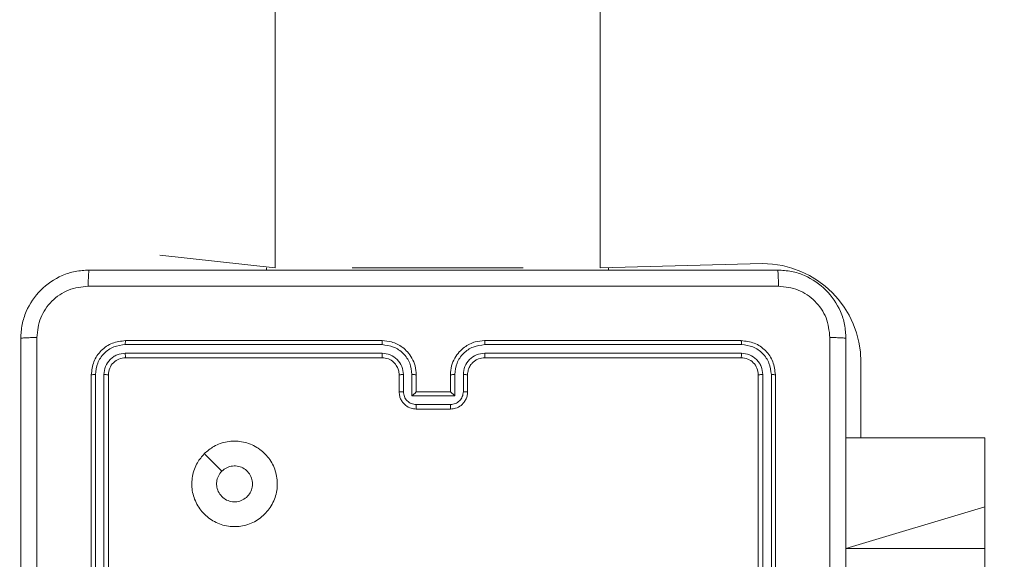
# Model space of a CAD drawing. Units: millimetres. Extents: x -537 to 482, y -545 to 449.
# Drawn here: x -76 to -65, y 17 to 23 of the extents above; entities that cross this region are included whole.
import ezdxf

# ---------------------------------------------------------------- set-up
doc = ezdxf.new("R2010")
doc.units = ezdxf.units.MM
doc.header["$PDSIZE"] = -1
doc.layers.add('SLD-0_0', color=179, linetype='Continuous')
doc.styles.add('SLDTEXTSTYLE0', font='TXT', dxfattribs={"width": 0.605})
doc.dimstyles.new('SLDDIMSTYLE1', dxfattribs={"dimtxt": 0.205465, "dimasz": 0.15, "dimexe": 0, "dimexo": 0.0625, "dimgap": 0.051366, "dimtad": 0, "dimdec": 0, "dimrnd": 1e-09, "dimzin": 12, "dimdsep": 46, "dimtxsty": 'SLDTEXTSTYLE0', "dimsah": 1, "dimcen": 0.09, "dimadec": 0, "dimazin": 3, "dimtfac": 1, "dimtdec": 0, "dimtofl": 0, "dimtmove": 0, "dimatfit": 3, "dimfxl": 1, "dimfrac": 2, "dimtolj": 1, "dimtzin": 12, "dimarcsym": 0})

# ---------------------------------------------------------------- blocks, each defined once
blk = doc.blocks.new('_D')
at = {"layer": 'Defpoints', "color": 0, "transparency": 16777216}
for p in [(-526.585, 448.632), (-57.848, 448.632), (-193.588, -431.368)]:
    blk.add_point(p, dxfattribs=at)
at = {"layer": 'SLD-0_0', "color": 0, "lineweight": -2, "transparency": 16777216}
for p, q in [((-57.91, 448.632), (-526.585, 448.632)), ((-526.585, 448.482), (-526.585, 33.683)), ((-526.585, -431.218), (-526.585, -16.42)), ((-193.651, -431.368), (-526.585, -431.368))]:
    blk.add_line(p, q, dxfattribs=at)
at = {"layer": 'SLD-0_0', "color": 0, "transparency": 16777216}
for points in [[(-526.56, 448.482), (-526.61, 448.482), (-526.585, 448.632)], [(-526.61, -431.218), (-526.56, -431.218), (-526.585, -431.368)]]:
    blk.add_solid(points, dxfattribs=at)
at = {"layer": 'SLD-0_0', "color": 0, "transparency": 16777216, "insert": (-536.585, 8.632), "char_height": 20, "attachment_point": 2, "rotation": 90}
blk.add_mtext('\\A1;880', dxfattribs=at)
blk = doc.blocks.new('_D_2')
at = {"layer": 'Defpoints', "color": 0, "transparency": 16777216}
for p in [(-443.894, 248.688), (-57.548, 248.688), (-193.59, -281.706)]:
    blk.add_point(p, dxfattribs=at)
at = {"layer": 'SLD-0_0', "color": 0, "lineweight": -2, "transparency": 16777216}
for p, q in [((-57.61, 248.688), (-443.894, 248.688)), ((-443.894, 248.538), (-443.894, 8.543)), ((-443.894, -281.556), (-443.894, -41.56)), ((-193.653, -281.706), (-443.894, -281.706))]:
    blk.add_line(p, q, dxfattribs=at)
at = {"layer": 'SLD-0_0', "color": 0, "transparency": 16777216}
for points in [[(-443.869, 248.538), (-443.919, 248.538), (-443.894, 248.688)], [(-443.919, -281.556), (-443.869, -281.556), (-443.894, -281.706)]]:
    blk.add_solid(points, dxfattribs=at)
at = {"layer": 'SLD-0_0', "color": 0, "transparency": 16777216, "insert": (-453.894, -16.509), "char_height": 20, "attachment_point": 2, "rotation": 90}
blk.add_mtext('\\A1;530', dxfattribs=at)

msp = doc.modelspace()

# ---------------------------------------------------------------- linework, layer by layer
at = {"color": 7, "linetype": 'Continuous', "lineweight": 18}
for p, q in [((-73.098, 84.231), (-73.098, 20.031)), ((-69.298, 20.031), (-69.298, 84.231)), ((-74.448, 20.181), (-74.448, 20.181)), ((-74.448, 20.181), (-73.098, 20.031)), ((-73.198, 20.031), (-73.198, 20.006)), ((-72.198, 20.031), (-70.198, 20.031)), ((-69.198, 20.031), (-69.198, 20.006)), ((-71.848, 19.134), (-74.85, 19.134)), ((-71.848, 19.181), (-74.848, 19.181)), ((-67.648, 19.181), (-70.648, 19.181)), ((-67.645, 19.134), (-70.647, 19.134)), ((-71.848, 19.034), (-74.85, 19.034)), ((-67.645, 19.034), (-70.647, 19.034)), ((-71.848, 18.981), (-74.848, 18.981)), ((-67.648, 18.981), (-70.648, 18.981)), ((-75.248, 18.781), (-75.248, 15.781)), ((-75.2, 18.784), (-75.2, 15.782)), ((-75.1, 18.784), (-75.1, 15.782)), ((-75.048, 18.781), (-75.048, 15.781)), ((-71.648, 18.581), (-71.648, 18.781)), ((-71.598, 18.584), (-71.598, 18.784)), ((-71.498, 18.534), (-71.498, 18.784)), ((-71.448, 18.581), (-71.448, 18.781)), ((-71.048, 18.781), (-71.048, 18.581)), ((-70.997, 18.784), (-70.997, 18.534)), ((-70.897, 18.784), (-70.897, 18.584)), ((-70.848, 18.781), (-70.848, 18.581)), ((-67.448, 15.781), (-67.448, 18.781)), ((-67.395, 15.782), (-67.395, 18.784)), ((-67.295, 15.782), (-67.295, 18.784)), ((-67.248, 15.781), (-67.248, 18.781)), ((-71.448, 18.581), (-71.448, 18.581)), ((-71.048, 18.581), (-71.448, 18.581)), ((-71.048, 18.581), (-71.048, 18.581)), ((-70.997, 18.534), (-71.498, 18.534)), ((-71.047, 18.433), (-71.448, 18.433)), ((-71.048, 18.381), (-71.448, 18.381)), ((-64.798, 18.046), (-66.423, 18.046)), ((-64.798, 18.046), (-64.798, 18.045)), ((-64.798, 18.045), (-64.798, 17.239)), ((-64.798, 17.239), (-64.798, 16.75)), ((-64.798, 16.75), (-64.798, -62.381))]:
    msp.add_line(p, q, dxfattribs=at)
at = {"color": 8, "linetype": 'Continuous', "lineweight": 18}
for p, q in [((-69.298, 20.031), (-67.398, 20.081)), ((-67.398, 20.081), (-67.398, 20.081)), ((-72.198, 20.031), (-72.198, 20.031)), ((-70.198, 20.031), (-70.198, 20.031)), ((-66.248, 18.931), (-66.248, 18.046)), ((-66.248, 18.931), (-66.248, 18.931)), ((-64.798, 18.045), (-66.423, 18.046)), ((-64.798, 17.239), (-66.423, 16.75)), ((-64.798, 16.75), (-66.423, 16.75))]:
    msp.add_line(p, q, dxfattribs=at)
at = {"color": 7, "linetype": 'Continuous', "lineweight": 18, "flags": 128}
msp.add_lwpolyline([(-73.926, 17.86), (-73.824, 17.757), (-73.721, 17.655)], dxfattribs=at)
at = {"color": 7, "linetype": 'Continuous', "lineweight": 18}
msp.add_arc((-67.398, 18.931), 1.15, 360, 90, dxfattribs=at)
for points, knots in [([(-76.073, 19.206), (-76.069, 19.261), (-76.063, 19.368), (-75.998, 19.569), (-75.853, 19.786), (-75.635, 19.932), (-75.435, 19.997), (-75.327, 20.003), (-75.273, 20.006)], [0, 0, 0, 0, 0.130357, 0.25732, 0.499989, 0.742415, 0.869448, 1, 1, 1, 1]), ([(-75.273, 20.006), (-75.274, 20.003), (-75.277, 19.998), (-75.28, 19.955), (-75.283, 19.894), (-75.283, 19.844), (-75.283, 19.819)], [0, 0, 0, 0, 0.250003, 0.499915, 0.749602, 1, 1, 1, 1]), ([(-75.273, 20.006), (-74.379, 20.006), (-72.59, 20.006), (-69.905, 20.006), (-68.117, 20.006), (-67.223, 20.006)], [0, 0, 0, 0, 0.333296, 0.666701, 1, 1, 1, 1]), ([(-67.223, 20.006), (-67.221, 20.004), (-67.219, 19.998), (-67.215, 19.955), (-67.213, 19.893), (-67.212, 19.844), (-67.212, 19.819)], [0, 0, 0, 0, 0.250418, 0.500141, 0.750072, 1, 1, 1, 1]), ([(-67.223, 20.006), (-67.168, 20.003), (-67.06, 19.997), (-66.86, 19.932), (-66.643, 19.786), (-66.497, 19.569), (-66.432, 19.368), (-66.426, 19.261), (-66.423, 19.206)], [0, 0, 0, 0, 0.130543, 0.257574, 0.500014, 0.742667, 0.869632, 1, 1, 1, 1]), ([(-75.283, 19.819), (-75.362, 19.809), (-75.519, 19.791), (-75.719, 19.652), (-75.858, 19.453), (-75.876, 19.296), (-75.885, 19.217)], [0, 0, 0, 0, 0.250034, 0.499938, 0.75004, 1, 1, 1, 1]), ([(-67.212, 19.819), (-68.108, 19.819), (-69.901, 19.819), (-72.594, 19.819), (-74.387, 19.819), (-75.283, 19.819)], [0, 0, 0, 0, 0.333337, 0.666665, 1, 1, 1, 1]), ([(-66.61, 19.217), (-66.619, 19.296), (-66.637, 19.453), (-66.776, 19.652), (-66.976, 19.791), (-67.133, 19.809), (-67.212, 19.819)], [0, 0, 0, 0, 0.2499542, 0.5000588, 0.7499767, 1, 1, 1, 1]), ([(-76.073, 19.206), (-76.07, 19.208), (-76.064, 19.21), (-76.021, 19.214), (-75.96, 19.216), (-75.91, 19.217), (-75.885, 19.217)], [0, 0, 0, 0, 0.250419, 0.500157, 0.750074, 1, 1, 1, 1]), ([(-76.073, 11.156), (-76.073, 12.05), (-76.073, 13.839), (-76.073, 16.524), (-76.073, 18.312), (-76.073, 19.206)], [0, 0, 0, 0, 0.333296, 0.666701, 1, 1, 1, 1]), ([(-75.885, 19.217), (-75.885, 18.321), (-75.885, 16.528), (-75.885, 13.835), (-75.885, 12.042), (-75.885, 11.146)], [0, 0, 0, 0, 0.333336, 0.666664, 1, 1, 1, 1]), ([(-74.848, 19.181), (-74.9, 19.175), (-75.005, 19.163), (-75.137, 19.071), (-75.23, 18.939), (-75.242, 18.834), (-75.248, 18.781)], [0, 0, 0, 0, 0.249956, 0.499871, 0.749852, 1, 1, 1, 1]), ([(-74.85, 19.134), (-74.896, 19.129), (-74.965, 19.121), (-75.046, 19.077), (-75.116, 19.018), (-75.184, 18.921), (-75.195, 18.829), (-75.2, 18.784)], [0, 0, 0, 0, 0.250155, 0.376169, 0.500772, 0.750375, 1, 1, 1, 1]), ([(-74.85, 19.134), (-74.85, 19.141), (-74.85, 19.155), (-74.849, 19.171), (-74.848, 19.18), (-74.848, 19.181), (-74.848, 19.181)], [0, 0, 0, 0, 0.279918, 0.559121, 0.779702, 1, 1, 1, 1]), ([(-71.448, 18.781), (-71.45, 18.816), (-71.455, 18.884), (-71.494, 18.975), (-71.546, 19.049), (-71.624, 19.119), (-71.726, 19.171), (-71.81, 19.178), (-71.848, 19.181)], [0, 0, 0, 0, 0.167275, 0.322543, 0.465786, 0.59699, 0.822382, 1, 1, 1, 1]), ([(-71.848, 19.134), (-71.848, 19.14), (-71.848, 19.153), (-71.848, 19.168), (-71.848, 19.179), (-71.848, 19.181), (-71.848, 19.181)], [0, 0, 0, 0, 0.250175, 0.499839, 0.749671, 1, 1, 1, 1]), ([(-71.498, 18.784), (-71.503, 18.83), (-71.514, 18.921), (-71.594, 19.037), (-71.711, 19.117), (-71.802, 19.128), (-71.848, 19.134)], [0, 0, 0, 0, 0.250452, 0.50014, 0.750089, 1, 1, 1, 1]), ([(-70.648, 19.181), (-70.685, 19.178), (-70.769, 19.172), (-70.871, 19.119), (-70.949, 19.049), (-71.001, 18.976), (-71.04, 18.884), (-71.045, 18.817), (-71.048, 18.781)], [0, 0, 0, 0, 0.176483, 0.4015, 0.53281, 0.676337, 0.832072, 1, 1, 1, 1]), ([(-70.647, 19.134), (-70.693, 19.128), (-70.785, 19.117), (-70.901, 19.037), (-70.981, 18.921), (-70.992, 18.83), (-70.997, 18.784)], [0, 0, 0, 0, 0.249909, 0.4998567, 0.7495442, 1, 1, 1, 1]), ([(-70.647, 19.134), (-70.647, 19.14), (-70.647, 19.153), (-70.647, 19.168), (-70.647, 19.179), (-70.648, 19.181), (-70.648, 19.181)], [0, 0, 0, 0, 0.250079, 0.499906, 0.749703, 1, 1, 1, 1]), ([(-67.645, 19.134), (-67.645, 19.141), (-67.645, 19.155), (-67.646, 19.171), (-67.647, 19.18), (-67.647, 19.181), (-67.648, 19.181)], [0, 0, 0, 0, 0.279909, 0.559117, 0.779704, 1, 1, 1, 1]), ([(-67.248, 18.781), (-67.254, 18.834), (-67.266, 18.939), (-67.358, 19.071), (-67.49, 19.163), (-67.595, 19.175), (-67.648, 19.181)], [0, 0, 0, 0, 0.249959, 0.499875, 0.749855, 1, 1, 1, 1]), ([(-67.295, 18.784), (-67.301, 18.829), (-67.312, 18.921), (-67.379, 19.018), (-67.449, 19.077), (-67.53, 19.121), (-67.599, 19.129), (-67.645, 19.134)], [0, 0, 0, 0, 0.249621, 0.499222, 0.623821, 0.749841, 1, 1, 1, 1]), ([(-66.61, 15.181), (-66.61, 15.854), (-66.61, 17.2), (-66.61, 18.545), (-66.61, 19.217)], [0, 0, 0, 0, 0.499992, 1, 1, 1, 1]), ([(-66.423, 19.206), (-66.425, 19.208), (-66.431, 19.21), (-66.474, 19.214), (-66.535, 19.216), (-66.585, 19.217), (-66.61, 19.217)], [0, 0, 0, 0, 0.250006, 0.499918, 0.749581, 1, 1, 1, 1]), ([(-66.423, 19.206), (-66.423, 18.312), (-66.423, 16.524), (-66.423, 13.839), (-66.423, 12.05), (-66.423, 11.156)], [0, 0, 0, 0, 0.333296, 0.666702, 1, 1, 1, 1]), ([(-74.85, 19.034), (-74.883, 19.03), (-74.932, 19.025), (-74.99, 18.993), (-75.04, 18.951), (-75.088, 18.882), (-75.096, 18.816), (-75.1, 18.784)], [0, 0, 0, 0, 0.250168, 0.376164, 0.500778, 0.750386, 1, 1, 1, 1]), ([(-74.848, 18.981), (-74.848, 18.982), (-74.849, 18.984), (-74.849, 18.999), (-74.85, 19.016), (-74.85, 19.028), (-74.85, 19.034)], [0, 0, 0, 0, 0.280024, 0.559122, 0.779462, 1, 1, 1, 1]), ([(-71.598, 18.784), (-71.602, 18.816), (-71.61, 18.882), (-71.667, 18.965), (-71.75, 19.022), (-71.815, 19.03), (-71.848, 19.034)], [0, 0, 0, 0, 0.249939, 0.499879, 0.749561, 1, 1, 1, 1]), ([(-71.848, 18.981), (-71.848, 18.982), (-71.848, 18.982), (-71.848, 18.985), (-71.848, 18.99), (-71.848, 18.997), (-71.848, 19.005), (-71.848, 19.014), (-71.848, 19.024), (-71.848, 19.03), (-71.848, 19.034)], [0, 0, 0, 0, 0.1251668, 0.2501975, 0.3752163, 0.5000045, 0.6247523, 0.7497899, 0.8749431, 1, 1, 1, 1]), ([(-70.647, 19.034), (-70.68, 19.03), (-70.745, 19.022), (-70.828, 18.965), (-70.886, 18.882), (-70.894, 18.816), (-70.897, 18.784)], [0, 0, 0, 0, 0.249896, 0.499855, 0.749552, 1, 1, 1, 1]), ([(-70.648, 18.981), (-70.648, 18.982), (-70.647, 18.982), (-70.647, 18.985), (-70.647, 18.99), (-70.647, 18.997), (-70.647, 19.005), (-70.647, 19.014), (-70.647, 19.024), (-70.647, 19.03), (-70.647, 19.034)], [0, 0, 0, 0, 0.125154, 0.250167, 0.375427, 0.499978, 0.624712, 0.749882, 0.874957, 1, 1, 1, 1]), ([(-67.648, 18.981), (-67.647, 18.982), (-67.647, 18.984), (-67.646, 18.999), (-67.645, 19.016), (-67.645, 19.028), (-67.645, 19.034)], [0, 0, 0, 0, 0.279813, 0.558992, 0.779392, 1, 1, 1, 1]), ([(-67.395, 18.784), (-67.399, 18.817), (-67.404, 18.866), (-67.436, 18.924), (-67.478, 18.974), (-67.547, 19.022), (-67.613, 19.03), (-67.645, 19.034)], [0, 0, 0, 0, 0.250153, 0.376168, 0.500791, 0.750396, 1, 1, 1, 1]), ([(-74.848, 18.981), (-74.874, 18.978), (-74.926, 18.972), (-74.992, 18.926), (-75.039, 18.86), (-75.045, 18.808), (-75.048, 18.781)], [0, 0, 0, 0, 0.250012, 0.499876, 0.749793, 1, 1, 1, 1]), ([(-71.648, 18.781), (-71.649, 18.8), (-71.652, 18.834), (-71.674, 18.885), (-71.712, 18.933), (-71.773, 18.973), (-71.822, 18.979), (-71.848, 18.981)], [0, 0, 0, 0, 0.176046, 0.323727, 0.533031, 0.756682, 1, 1, 1, 1]), ([(-70.648, 18.981), (-70.672, 18.979), (-70.71, 18.975), (-70.756, 18.951), (-70.786, 18.928), (-70.808, 18.902), (-70.826, 18.874), (-70.843, 18.835), (-70.846, 18.801), (-70.848, 18.781)], [0, 0, 0, 0, 0.233528, 0.35994, 0.492434, 0.592152, 0.677715, 0.813746, 1, 1, 1, 1]), ([(-67.448, 18.781), (-67.451, 18.808), (-67.457, 18.86), (-67.503, 18.926), (-67.569, 18.972), (-67.621, 18.978), (-67.648, 18.981)], [0, 0, 0, 0, 0.250018, 0.499889, 0.749813, 1, 1, 1, 1]), ([(-75.2, 18.784), (-75.207, 18.784), (-75.221, 18.784), (-75.237, 18.783), (-75.246, 18.782), (-75.247, 18.782), (-75.248, 18.781)], [0, 0, 0, 0, 0.279806, 0.559167, 0.779443, 1, 1, 1, 1]), ([(-75.048, 18.781), (-75.049, 18.782), (-75.051, 18.782), (-75.065, 18.783), (-75.082, 18.784), (-75.094, 18.784), (-75.1, 18.784)], [0, 0, 0, 0, 0.2798443, 0.5590348, 0.7794753, 1, 1, 1, 1]), ([(-71.648, 18.781), (-71.647, 18.782), (-71.645, 18.782), (-71.634, 18.783), (-71.617, 18.784), (-71.604, 18.784), (-71.598, 18.784)], [0, 0, 0, 0, 0.250431, 0.500057, 0.749963, 1, 1, 1, 1]), ([(-71.498, 18.784), (-71.491, 18.784), (-71.478, 18.784), (-71.461, 18.783), (-71.45, 18.782), (-71.448, 18.782), (-71.448, 18.781)], [0, 0, 0, 0, 0.250278, 0.500123, 0.749774, 1, 1, 1, 1]), ([(-70.997, 18.784), (-71.004, 18.784), (-71.017, 18.784), (-71.034, 18.783), (-71.045, 18.782), (-71.047, 18.782), (-71.048, 18.781)], [0, 0, 0, 0, 0.250091, 0.499858, 0.749811, 1, 1, 1, 1]), ([(-70.848, 18.781), (-70.848, 18.782), (-70.85, 18.782), (-70.861, 18.783), (-70.878, 18.784), (-70.891, 18.784), (-70.897, 18.784)], [0, 0, 0, 0, 0.25014, 0.500063, 0.749711, 1, 1, 1, 1]), ([(-67.448, 18.781), (-67.447, 18.782), (-67.444, 18.782), (-67.43, 18.783), (-67.413, 18.784), (-67.401, 18.784), (-67.395, 18.784)], [0, 0, 0, 0, 0.279757, 0.558988, 0.779517, 1, 1, 1, 1]), ([(-67.295, 18.784), (-67.288, 18.784), (-67.274, 18.784), (-67.258, 18.783), (-67.249, 18.782), (-67.248, 18.782), (-67.248, 18.781)], [0, 0, 0, 0, 0.27984, 0.559113, 0.779416, 1, 1, 1, 1]), ([(-71.648, 18.581), (-71.647, 18.582), (-71.645, 18.582), (-71.631, 18.583), (-71.615, 18.583), (-71.604, 18.584), (-71.598, 18.584)], [0, 0, 0, 0, 0.2800017, 0.5592313, 0.7795496, 1, 1, 1, 1]), ([(-71.448, 18.381), (-71.468, 18.383), (-71.512, 18.387), (-71.565, 18.416), (-71.602, 18.452), (-71.627, 18.489), (-71.644, 18.533), (-71.646, 18.565), (-71.648, 18.581)], [0, 0, 0, 0, 0.193137, 0.423702, 0.553642, 0.692991, 0.841783, 1, 1, 1, 1]), ([(-71.448, 18.433), (-71.467, 18.436), (-71.507, 18.441), (-71.556, 18.475), (-71.591, 18.525), (-71.596, 18.564), (-71.598, 18.584)], [0, 0, 0, 0, 0.249887, 0.499819, 0.749538, 1, 1, 1, 1]), ([(-71.498, 18.534), (-71.492, 18.539), (-71.481, 18.55), (-71.468, 18.563), (-71.458, 18.572), (-71.453, 18.577), (-71.449, 18.581), (-71.448, 18.581), (-71.448, 18.581)], [0, 0, 0, 0, 0.251481, 0.502425, 0.646493, 0.775745, 0.892451, 1, 1, 1, 1]), ([(-70.848, 18.581), (-70.849, 18.565), (-70.851, 18.533), (-70.869, 18.489), (-70.893, 18.452), (-70.931, 18.416), (-70.983, 18.387), (-71.027, 18.383), (-71.048, 18.381)], [0, 0, 0, 0, 0.158742, 0.307916, 0.447485, 0.577502, 0.807773, 1, 1, 1, 1]), ([(-70.997, 18.534), (-71.003, 18.539), (-71.014, 18.55), (-71.027, 18.563), (-71.037, 18.572), (-71.043, 18.577), (-71.046, 18.581), (-71.047, 18.581), (-71.048, 18.581)], [0, 0, 0, 0, 0.251441, 0.50244, 0.646391, 0.775689, 0.892457, 1, 1, 1, 1]), ([(-70.897, 18.584), (-70.9, 18.564), (-70.904, 18.525), (-70.939, 18.475), (-70.989, 18.441), (-71.028, 18.436), (-71.047, 18.433)], [0, 0, 0, 0, 0.250455, 0.500145, 0.750069, 1, 1, 1, 1]), ([(-70.848, 18.581), (-70.849, 18.582), (-70.85, 18.582), (-70.864, 18.583), (-70.88, 18.583), (-70.892, 18.584), (-70.897, 18.584)], [0, 0, 0, 0, 0.27977, 0.558973, 0.779497, 1, 1, 1, 1]), ([(-71.448, 18.381), (-71.448, 18.382), (-71.448, 18.382), (-71.448, 18.385), (-71.448, 18.39), (-71.448, 18.397), (-71.448, 18.405), (-71.448, 18.414), (-71.448, 18.423), (-71.448, 18.43), (-71.448, 18.433)], [0, 0, 0, 0, 0.124916, 0.2501906, 0.3753032, 0.5000209, 0.6247347, 0.749763, 0.8749233, 1, 1, 1, 1]), ([(-71.048, 18.381), (-71.048, 18.382), (-71.048, 18.382), (-71.048, 18.385), (-71.048, 18.39), (-71.047, 18.397), (-71.047, 18.405), (-71.047, 18.414), (-71.047, 18.423), (-71.047, 18.43), (-71.047, 18.433)], [0, 0, 0, 0, 0.124901, 0.250158, 0.375256, 0.499959, 0.624666, 0.749811, 0.874957, 1, 1, 1, 1]), ([(-73.926, 17.86), (-73.89, 17.89), (-73.812, 17.956), (-73.658, 18.008), (-73.488, 18.009), (-73.326, 17.953), (-73.193, 17.845), (-73.101, 17.701), (-73.064, 17.534), (-73.083, 17.363), (-73.159, 17.21), (-73.281, 17.089), (-73.434, 17.016), (-73.605, 16.998), (-73.771, 17.037), (-73.916, 17.13), (-74.021, 17.264), (-74.076, 17.426), (-74.073, 17.597), (-74.02, 17.749), (-73.955, 17.826), (-73.926, 17.86)], [0, 0, 0, 0, 0.044524, 0.097903, 0.151704, 0.205543, 0.258936, 0.312783, 0.366706, 0.419997, 0.474538, 0.527071, 0.582038, 0.634413, 0.689048, 0.74252, 0.796169, 0.849852, 0.903701, 0.957431, 1, 1, 1, 1]), ([(-73.721, 17.655), (-73.703, 17.67), (-73.666, 17.7), (-73.596, 17.719), (-73.525, 17.715), (-73.458, 17.687), (-73.405, 17.639), (-73.37, 17.576), (-73.359, 17.505), (-73.371, 17.434), (-73.406, 17.372), (-73.46, 17.324), (-73.527, 17.297), (-73.598, 17.294), (-73.667, 17.314), (-73.725, 17.357), (-73.766, 17.416), (-73.781, 17.469), (-73.782, 17.499), (-73.783, 17.506)], [0, 0, 0, 0, 0.061295, 0.122591, 0.183909, 0.245276, 0.306661, 0.368103, 0.429517, 0.490921, 0.552227, 0.613534, 0.674784, 0.736099, 0.797426, 0.858839, 0.920276, 0.981707, 1, 1, 1, 1]), ([(-73.721, 17.655), (-73.736, 17.637), (-73.766, 17.6), (-73.781, 17.545), (-73.782, 17.514), (-73.783, 17.506)], [0, 0, 0, 0, 0.4289, 0.857824, 1, 1, 1, 1])]:
    msp.add_open_spline(points, degree=3, knots=knots, dxfattribs=at)

# ---------------------------------------------------------------- dimensions: what is measured, and where the dimension line sits
at = {"layer": 'SLD-0_0', "color": 7}
for base, p1, p2, picture, middle in [((-526.585, 448.632), (-193.588, -431.368), (-57.848, 448.632), '_D', (-526.585, 8.632)), ((-443.894, 248.688), (-193.59, -281.706), (-57.548, 248.688), '_D_2', (-443.894, -16.509))]:
    dim = msp.add_linear_dim(base=base, p1=p1, p2=p2, angle=90, dimstyle='SLDDIMSTYLE1', override={"dimtxt": 20, "dimtxsty": 'Standard', "dimtfac": 1}, dxfattribs=at)
    dim.commit()
    dim.dimension.update_dxf_attribs({"geometry": picture, "text_midpoint": middle, "dimtype": 160})

doc.saveas('drawing.dxf')
